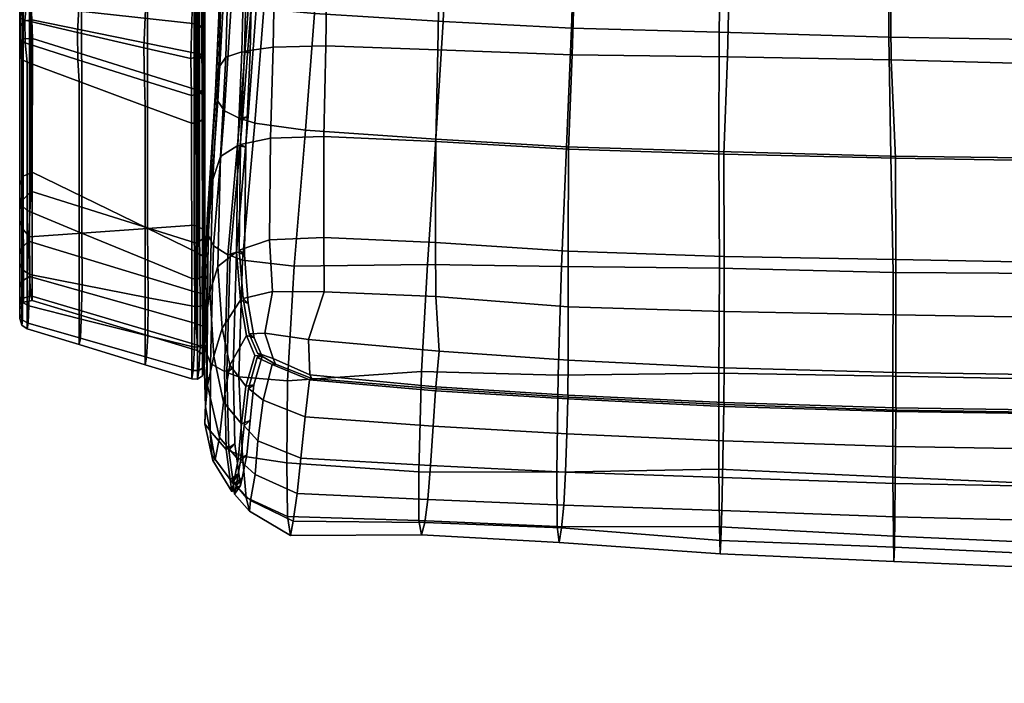
# Model space of a CAD drawing. Units: inches. Extents: x -13.7 to 13.7, y -14.1 to 12.6.
# Drawn here: x -12.1 to -2.1, y -13.7 to -7 of the extents above; entities that cross this region are included whole.
import ezdxf

# ---------------------------------------------------------------- set-up
doc = ezdxf.new("R2010")
doc.units = ezdxf.units.IN
doc.header["$MEASUREMENT"] = 0
for name, color, linetype, true_color in [('AFUCH-3-ARPT', 4, 'Continuous', 0x00ffff), ('AFUCH-3-CTPL', 252, 'Continuous', 0x696969), ('AFUCH-3-CTPL-1', 252, 'Continuous', 0x696969), ('AFUCH-3-STFB', 5, 'Continuous', 0x0000ff)]:
    doc.layers.add(name, color=color, linetype=linetype, true_color=true_color)

msp = doc.modelspace()

# ---------------------------------------------------------------- meshes
at = {"layer": 'AFUCH-3-ARPT'}
mesh = msp.add_polyface(dxfattribs=at)
corners = [(-10.8018, -7.2931, 15.9085), (-11.4749, -7.1374, 16.113), (-11.4616, -6.8928, 16.0231), (-10.7876, -6.9064, 15.7717), (-10.7895, -7.8835, 16.6775), (-11.4565, -7.6355, 16.6939), (-11.4718, -7.414, 16.2993), (-10.796, -7.6275, 16.1544), (-10.796, -7.6275, 16.1544), (-11.4718, -7.414, 16.2993), (-11.4633, -6.5712, 16.0095), (-10.7874, -6.5837, 15.758), (-12.0459, -6.8492, 16.2619), (-12.0602, -6.8077, 16.3271), (-12.0602, -6.4959, 16.315), (-12.0462, -6.5325, 16.2501), (-12.0596, -5.5594, 25.3482), (-12.0596, -9.0424, 25.3481), (-12.0261, -9.1324, 25.4178), (-12.0266, -5.6225, 25.4178), (-12.0602, -7.3517, 16.9712), (-12.0387, -7.4114, 16.8291), (-12.0385, -8.8906, 21.0199), (-12.0602, -8.8035, 21.0199), (-12.0602, -7.1594, 16.6086), (-12.0549, -7.2136, 16.5017), (-12.0602, -6.9581, 16.423), (-12.0549, -6.9928, 16.3375), (-12.0602, -6.7543, 16.4122), (-12.059, -6.4488, 16.3995), (-12.0602, -6.9106, 16.5305), (-12.0602, -7.0856, 16.7413), (-12.0602, -7.2676, 17.1495), (-12.0595, -8.6851, 21.0199), (-12.0602, -5.4804, 25.2502), (-12.0602, -8.9298, 25.2493), (-12.0596, -9.0424, 25.3481), (-12.0596, -5.5594, 25.3482), (-12.038, -6.711, 16.4797), (-12.0277, -6.4111, 16.4571), (-12.0338, -6.8697, 16.6145), (-12.0271, -7.0248, 16.8429), (-12.0241, -7.2042, 17.2888), (-12.0236, -8.5942, 21.0199), (-12.0366, -8.8423, 25.1709), (-12.0344, -5.419, 25.1754), (-12.0266, -5.6225, 25.4178), (-12.0261, -9.1324, 25.4178), (-11.96, -9.208, 25.4427), (-11.9616, -5.6758, 25.4436), (-12.0387, -7.4114, 16.8291), (-11.9842, -7.4399, 16.7068), (-11.9853, -8.9418, 21.0199), (-12.0385, -8.8906, 21.0199), (-12.0549, -7.2136, 16.5017), (-12.0057, -7.2436, 16.4147), (-12.0549, -6.9928, 16.3375), (-12.0068, -7.0138, 16.2755), (-12.0459, -6.8492, 16.2619), (-11.9941, -6.8819, 16.2232), (-12.0462, -6.5325, 16.2501), (-11.9976, -6.5614, 16.2087), (-11.9537, -6.6787, 16.5068), (-11.9542, -6.3827, 16.4826), (-12.0277, -6.4111, 16.4571), (-12.038, -6.711, 16.4797), (-11.9434, -6.8703, 16.6817), (-11.9537, -6.6787, 16.5068), (-12.038, -6.711, 16.4797), (-12.0338, -6.8697, 16.6145), (-11.9374, -7.0123, 16.9477), (-12.0271, -7.0248, 16.8429), (-11.9315, -7.1993, 17.4437), (-12.0241, -7.2042, 17.2888), (-12.0236, -8.5942, 21.0199), (-11.9335, -8.554, 21.0199), (-11.9507, -5.3496, 25.1419), (-11.9477, -8.7433, 25.1368), (-12.0366, -8.8423, 25.1709), (-12.0344, -5.419, 25.1754), (-12.0068, -7.0138, 16.2755), (-12.0057, -7.2436, 16.4147), (-11.9842, -7.4399, 16.7068), (-12.0057, -7.2436, 16.4147), (-11.4331, -5.6413, 25.4488), (-11.432, -9.1702, 25.4483)]
mesh.append_faces([[corners[k] for k in face] for face in [(0, 1, 2, 3), (4, 5, 6, 7), (8, 9, 1, 0), (3, 2, 10, 11), (12, 13, 14, 15), (16, 17, 18, 19), (20, 21, 22, 23), (21, 20, 24, 25), (25, 24, 26, 27), (27, 26, 13, 12), (28, 29, 14, 13), (30, 28, 13, 26), (31, 30, 26, 24), (32, 31, 24, 20), (32, 20, 23, 33), (34, 35, 36, 37), (29, 28, 38, 39), (38, 28, 30, 40), (40, 30, 31, 41), (41, 31, 32, 42), (42, 32, 33, 43), (44, 35, 34, 45), (46, 47, 48, 49), (50, 51, 52, 53), (51, 50, 54, 55), (55, 54, 56, 57), (57, 56, 58, 59), (59, 58, 60, 61), (62, 63, 64, 65), (66, 67, 68, 69), (70, 66, 69, 71), (72, 70, 71, 73), (72, 73, 74, 75), (76, 77, 78, 79), (2, 59, 61, 10), (1, 80, 59, 2), (9, 81, 80, 1), (5, 82, 83, 6), (84, 49, 48, 85)]])
mesh = msp.add_polyface(dxfattribs=at)
corners = [(-11.432, -9.1702, 25.4483), (-10.7645, -9.1224, 25.4551), (-10.7648, -5.5978, 25.4555), (-11.4331, -5.6413, 25.4488), (-10.2789, -5.6933, 25.1592), (-10.2728, -9.271, 25.1371), (-11.9477, -8.7433, 25.1368), (-11.9507, -5.3496, 25.1419), (-10.2457, -7.7252, 16.418), (-11.9315, -7.1993, 17.4437), (-11.9335, -8.554, 21.0199), (-10.2565, -9.3688, 21.0199), (-11.9374, -7.0123, 16.9477), (-10.2497, -7.354, 16.0341), (-11.9434, -6.8703, 16.6817), (-10.2457, -7.0536, 15.9176), (-11.9537, -6.6787, 16.5068), (-10.2405, -6.8315, 15.8712), (-11.9542, -6.3827, 16.4826), (-11.9537, -6.6787, 16.5068), (-10.2405, -6.8315, 15.8712), (-10.2431, -6.5306, 15.8546), (-10.1953, -6.542, 15.8097), (-10.2431, -6.5306, 15.8546), (-10.2405, -6.8315, 15.8712), (-10.1948, -6.8471, 15.825), (-10.1968, -7.1185, 15.8939), (-10.1995, -7.4307, 16.0419), (-10.2002, -7.7817, 16.4673), (-10.21, -9.2321, 25.1744), (-10.2728, -9.271, 25.1371), (-10.2789, -5.6933, 25.1592), (-10.2177, -5.6667, 25.185), (-10.3093, -6.2399, 15.5684), (-10.2558, -6.2369, 15.5696), (-10.2578, -6.5868, 15.5825), (-10.3111, -6.5924, 15.5824), (-10.2592, -6.9126, 15.5949), (-10.3127, -6.9157, 15.5956), (-10.2647, -7.3858, 15.7449), (-10.3285, -7.4034, 15.7634), (-10.2584, -7.7639, 16.0278), (-10.3203, -7.778, 16.0523), (-10.3203, -7.778, 16.0523), (-10.2584, -7.7639, 16.0278), (-10.2592, -8.0572, 16.6328), (-10.3197, -8.0576, 16.666), (-10.2946, -9.0887, 25.4599), (-10.2395, -9.1123, 25.4469), (-10.2393, -5.5831, 25.4485), (-10.2943, -5.5671, 25.4602), (-10.1849, -6.8677, 15.7525), (-10.2117, -6.9039, 15.6242), (-10.2115, -6.5798, 15.6117), (-10.1849, -6.5559, 15.7378), (-10.1849, -7.2006, 15.8468), (-10.2083, -7.3471, 15.7598), (-10.1849, -7.5327, 16.0355), (-10.2051, -7.7165, 16.0228), (-10.1849, -7.8655, 16.5178), (-10.2073, -8.0206, 16.6034), (-10.1975, -5.5972, 25.4073), (-10.198, -9.1326, 25.4053), (-10.1849, -9.195, 25.2548), (-10.1849, -5.6409, 25.2584), (-10.2395, -9.1123, 25.4469), (-10.198, -9.1326, 25.4053), (-10.1975, -5.5972, 25.4073), (-10.2393, -5.5831, 25.4485), (-10.2584, -7.7639, 16.0278), (-10.2051, -7.7165, 16.0228), (-10.2073, -8.0206, 16.6034), (-10.2592, -8.0572, 16.6328), (-10.2647, -7.3858, 15.7449), (-10.2083, -7.3471, 15.7598), (-10.2051, -7.7165, 16.0228), (-10.2584, -7.7639, 16.0278), (-10.2592, -6.9126, 15.5949), (-10.2117, -6.9039, 15.6242), (-10.2578, -6.5868, 15.5825), (-10.2115, -6.5798, 15.6117), (-10.1953, -6.542, 15.8097), (-10.1948, -6.8471, 15.825), (-10.1968, -7.1185, 15.8939), (-10.1995, -7.4307, 16.0419), (-10.2002, -7.7817, 16.4673), (-10.1849, -7.8655, 16.5178), (-10.1849, -9.195, 25.2548), (-10.21, -9.2321, 25.1744), (-10.2177, -5.6667, 25.185), (-10.1849, -5.6409, 25.2584), (-10.7895, -7.8835, 16.6775), (-10.796, -7.6275, 16.1544), (-10.796, -7.6275, 16.1544), (-10.8018, -7.2931, 15.9085), (-10.7876, -6.9064, 15.7717), (-10.7874, -6.5837, 15.758), (-10.7868, -6.232, 15.744)]
mesh.append_faces([[corners[k] for k in face] for face in [(0, 1, 2, 3), (4, 5, 6, 7), (8, 9, 10, 11), (12, 9, 8, 13), (14, 12, 13, 15), (16, 14, 15, 17), (18, 19, 20, 21), (22, 23, 24, 25), (25, 24, 15, 26), (26, 15, 13, 27), (27, 13, 8, 28), (29, 30, 31, 32), (33, 34, 35, 36), (36, 35, 37, 38), (38, 37, 39, 40), (40, 39, 41, 42), (43, 44, 45, 46), (47, 48, 49, 50), (51, 52, 53, 54), (55, 56, 52, 51), (57, 58, 56, 55), (59, 60, 58, 57), (61, 62, 63, 64), (65, 66, 67, 68), (69, 70, 71, 72), (73, 74, 75, 76), (77, 78, 74, 73), (79, 80, 78, 77), (54, 81, 82, 51), (51, 82, 83, 55), (55, 83, 84, 57), (57, 84, 85, 86), (87, 88, 89, 90), (1, 47, 50, 2), (43, 46, 91, 92), (40, 42, 93, 94), (38, 40, 94, 95), (38, 95, 96, 36), (97, 33, 36, 96)]])
mesh = msp.add_polyface(dxfattribs=at)
corners = [(-11.4565, -7.6355, 16.6939), (-10.7895, -7.8835, 16.6775), (-10.7888, -9.4342, 21.0199), (-11.4569, -9.1585, 21.0199), (-11.4283, -9.692, 25.3191), (-10.7577, -9.8229, 25.2653), (-10.7645, -9.1224, 25.4551), (-11.432, -9.1702, 25.4483), (-10.2728, -9.271, 25.1371), (-10.2755, -9.7655, 24.9468), (-11.9706, -9.2511, 25.1215), (-11.9477, -8.7433, 25.1368), (-11.9623, -9.6088, 24.9852), (-10.2769, -10.0856, 24.6528), (-12.0261, -9.1324, 25.4178), (-12.0596, -9.0424, 25.3481), (-12.0602, -9.472, 25.2902), (-12.0304, -9.5418, 25.348), (-12.0602, -9.8071, 25.0824), (-12.0304, -9.8715, 25.1166), (-12.0602, -9.3844, 25.2116), (-12.0602, -9.7215, 25.033), (-12.0602, -8.9298, 25.2493), (-12.0596, -9.0424, 25.3481), (-12.0316, -9.8304, 24.7362), (-12.0602, -9.8974, 24.7625), (-12.0389, -9.656, 24.9948), (-12.0394, -9.3183, 25.1529), (-12.0366, -8.8423, 25.1709), (-11.96, -9.208, 25.4427), (-12.0261, -9.1324, 25.4178), (-12.0304, -9.5418, 25.348), (-11.9585, -9.5873, 25.3594), (-11.9585, -9.5873, 25.3594), (-12.0304, -9.5418, 25.348), (-12.0304, -9.8715, 25.1166), (-11.9678, -9.9051, 25.1239), (-11.9484, -9.8024, 24.726), (-11.9355, -9.8512, 24.4444), (-12.0233, -9.8697, 24.4438), (-12.0316, -9.8304, 24.7362), (-11.9623, -9.6088, 24.9852), (-11.9484, -9.8024, 24.726), (-12.0316, -9.8304, 24.7362), (-12.0389, -9.656, 24.9948), (-11.9706, -9.2511, 25.1215), (-11.9623, -9.6088, 24.9852), (-12.0389, -9.656, 24.9948), (-12.0394, -9.3183, 25.1529), (-12.0366, -8.8423, 25.1709), (-10.2002, -7.7817, 16.4673), (-10.2457, -7.7252, 16.418), (-10.2565, -9.3688, 21.0199), (-10.2023, -9.4065, 21.0199), (-10.2106, -9.7805, 24.9774), (-10.2755, -9.7655, 24.9468), (-10.2728, -9.271, 25.1371), (-10.21, -9.2321, 25.1744), (-10.3197, -8.0576, 16.666), (-10.2592, -8.0572, 16.6328), (-10.2592, -9.635, 21.0199), (-10.3183, -9.629, 21.0199), (-10.2856, -9.9132, 25.2238), (-10.233, -9.9079, 25.2133), (-10.2395, -9.1123, 25.4469), (-10.2946, -9.0887, 25.4599), (-10.2073, -8.0206, 16.6034), (-10.1849, -7.8655, 16.5178), (-10.1849, -9.4767, 21.0199), (-10.2087, -9.6061, 21.0199), (-10.1849, -9.195, 25.2548), (-10.198, -9.1326, 25.4053), (-10.1957, -9.8875, 25.1754), (-10.1849, -9.818, 25.0467), (-10.233, -9.9079, 25.2133), (-10.1957, -9.8875, 25.1754), (-10.198, -9.1326, 25.4053), (-10.2395, -9.1123, 25.4469), (-10.2592, -8.0572, 16.6328), (-10.2073, -8.0206, 16.6034), (-10.2087, -9.6061, 21.0199), (-10.2592, -9.635, 21.0199), (-10.1849, -7.8655, 16.5178), (-10.2002, -7.7817, 16.4673), (-10.2023, -9.4065, 21.0199), (-10.1849, -9.4767, 21.0199), (-10.2106, -9.7805, 24.9774), (-10.21, -9.2321, 25.1744), (-10.1849, -9.195, 25.2548), (-11.9861, -10.1365, 24.4509), (-11.9853, -8.9418, 21.0199), (-11.4572, -10.2978, 24.2558), (-11.4283, -9.692, 25.3191), (-11.4359, -10.0407, 25.0411), (-11.9585, -9.5873, 25.3594), (-11.9335, -8.554, 21.0199), (-11.9355, -9.8512, 24.4444), (-10.263, -10.3584, 23.7909), (-12.0602, -8.8035, 21.0199), (-12.0385, -8.8906, 21.0199), (-12.0384, -10.1016, 24.4506), (-12.0602, -10.0331, 24.4488), (-12.0595, -8.6851, 21.0199), (-12.0588, -9.9398, 24.4459), (-12.0236, -8.5942, 21.0199), (-12.0588, -9.9398, 24.4459), (-12.0233, -9.8697, 24.4438), (-12.0385, -8.8906, 21.0199), (-12.0384, -10.1016, 24.4506), (-11.9335, -8.554, 21.0199), (-12.0236, -8.5942, 21.0199), (-12.0233, -9.8697, 24.4438), (-11.9355, -9.8512, 24.4444), (-11.9842, -7.4399, 16.7068)]
mesh.append_faces([[corners[k] for k in face] for face in [(0, 1, 2, 3), (4, 5, 6, 7), (8, 9, 10, 11), (12, 10, 9, 13), (14, 15, 16, 17), (17, 16, 18, 19), (20, 21, 18, 16), (22, 20, 16, 23), (24, 25, 21, 26), (26, 21, 20, 27), (27, 20, 22, 28), (29, 30, 31, 32), (33, 34, 35, 36), (37, 38, 39, 40), (41, 42, 43, 44), (45, 46, 47, 48), (11, 45, 48, 49), (50, 51, 52, 53), (54, 55, 56, 57), (58, 59, 60, 61), (62, 63, 64, 65), (66, 67, 68, 69), (70, 71, 72, 73), (74, 75, 76, 77), (78, 79, 80, 81), (82, 83, 84, 85), (73, 86, 87, 88), (89, 90, 3, 91), (92, 33, 36, 93), (7, 29, 94, 4), (5, 62, 65, 6), (58, 61, 2, 1), (52, 95, 96, 97), (98, 99, 100, 101), (102, 98, 101, 103), (104, 102, 105, 106), (107, 90, 89, 108), (109, 110, 111, 112), (3, 90, 113, 0)]])
mesh = msp.add_polyface(dxfattribs=at)
corners = [(-11.4359, -10.0407, 25.0411), (-10.7627, -10.2077, 24.9324), (-10.7577, -9.8229, 25.2653), (-11.4283, -9.692, 25.3191), (-11.4441, -10.2335, 24.7043), (-10.7752, -10.4252, 24.5402), (-11.4572, -10.2978, 24.2558), (-10.7883, -10.5017, 24.0091), (-10.263, -10.3584, 23.7909), (-11.9355, -9.8512, 24.4444), (-11.9484, -9.8024, 24.726), (-10.2594, -10.303, 24.2448), (-11.9484, -9.8024, 24.726), (-11.9623, -9.6088, 24.9852), (-10.2769, -10.0856, 24.6528), (-10.2594, -10.303, 24.2448), (-12.0304, -9.8715, 25.1166), (-12.0602, -9.8071, 25.0824), (-12.0602, -9.9864, 24.7973), (-12.0308, -10.0502, 24.8218), (-12.0602, -10.0331, 24.4488), (-12.0384, -10.1016, 24.4506), (-12.0602, -9.8974, 24.7625), (-12.0588, -9.9398, 24.4459), (-12.0602, -9.7215, 25.033), (-12.0233, -9.8697, 24.4438), (-12.0588, -9.9398, 24.4459), (-12.0316, -9.8304, 24.7362), (-11.9678, -9.9051, 25.1239), (-12.0304, -9.8715, 25.1166), (-12.0308, -10.0502, 24.8218), (-11.973, -10.0814, 24.8339), (-12.0384, -10.1016, 24.4506), (-11.9861, -10.1365, 24.4509), (-10.2036, -10.3981, 23.7984), (-10.2032, -10.3366, 24.2735), (-10.2769, -10.0856, 24.6528), (-10.2082, -10.1111, 24.6755), (-10.2755, -9.7655, 24.9468), (-10.2106, -9.7805, 24.9774), (-10.3174, -10.6452, 23.8355), (-10.2592, -10.6462, 23.8315), (-10.2466, -10.5612, 24.4135), (-10.3045, -10.5608, 24.4249), (-10.233, -10.3179, 24.8479), (-10.2884, -10.3222, 24.8534), (-10.233, -9.9079, 25.2133), (-10.2856, -9.9132, 25.2238), (-10.1849, -10.404, 24.3153), (-10.2018, -10.5277, 24.3907), (-10.2096, -10.6134, 23.8259), (-10.1849, -10.4746, 23.8081), (-10.1849, -10.1723, 24.7263), (-10.1955, -10.2845, 24.8195), (-10.1849, -9.818, 25.0467), (-10.1957, -9.8875, 25.1754), (-10.233, -10.3179, 24.8479), (-10.1955, -10.2845, 24.8195), (-10.1957, -9.8875, 25.1754), (-10.233, -9.9079, 25.2133), (-10.2466, -10.5612, 24.4135), (-10.2018, -10.5277, 24.3907), (-10.2592, -10.6462, 23.8315), (-10.2096, -10.6134, 23.8259), (-10.1849, -10.4746, 23.8081), (-10.2036, -10.3981, 23.7984), (-10.2032, -10.3366, 24.2735), (-10.2082, -10.1111, 24.6755), (-10.2106, -9.7805, 24.9774), (-11.4569, -9.1585, 21.0199), (-10.7888, -9.4342, 21.0199), (-10.7883, -10.5017, 24.0091), (-11.4572, -10.2978, 24.2558), (-10.2023, -9.4065, 21.0199), (-10.2565, -9.3688, 21.0199), (-10.263, -10.3584, 23.7909), (-10.2036, -10.3981, 23.7984), (-10.3183, -9.629, 21.0199), (-10.2592, -9.635, 21.0199), (-10.2592, -10.6462, 23.8315), (-10.3174, -10.6452, 23.8355), (-10.2087, -9.6061, 21.0199), (-10.1849, -9.4767, 21.0199), (-10.2592, -9.635, 21.0199), (-10.2087, -9.6061, 21.0199), (-10.2096, -10.6134, 23.8259), (-10.2592, -10.6462, 23.8315), (-10.1849, -9.4767, 21.0199), (-10.2023, -9.4065, 21.0199)]
mesh.append_faces([[corners[k] for k in face] for face in [(0, 1, 2, 3), (4, 5, 1, 0), (5, 4, 6, 7), (8, 9, 10, 11), (12, 13, 14, 15), (16, 17, 18, 19), (19, 18, 20, 21), (22, 23, 20, 18), (24, 22, 18, 17), (25, 26, 22, 27), (28, 29, 30, 31), (31, 30, 32, 33), (34, 8, 11, 35), (35, 11, 36, 37), (37, 36, 38, 39), (40, 41, 42, 43), (43, 42, 44, 45), (45, 44, 46, 47), (48, 49, 50, 51), (52, 53, 49, 48), (54, 55, 53, 52), (56, 57, 58, 59), (60, 61, 57, 56), (62, 63, 61, 60), (64, 65, 66, 48), (48, 66, 67, 52), (52, 67, 68, 54), (4, 31, 33, 6), (0, 28, 31, 4), (1, 45, 47, 2), (5, 43, 45, 1), (40, 43, 5, 7), (69, 70, 71, 72), (73, 74, 75, 76), (77, 78, 79, 80), (81, 82, 51, 50), (83, 84, 85, 86), (87, 88, 65, 64), (70, 77, 80, 71)]])
at = {"layer": 'AFUCH-3-CTPL'}
mesh = msp.add_polyface(dxfattribs=at)
corners = [(-0.9397, -13.109, 0.4308), (-0.9373, -13.554, 0.7534), (-0.9417, -12.8342, 0.3876), (-0.9382, -13.3571, 0.5568), (-0.9384, -13.7244, 1.2758), (-0.9375, -13.6806, 1.0011), (-0.9398, -13.6812, 1.5507), (-0.9447, -13.3586, 1.9956), (-0.9519, -12.5613, 2.1228), (-0.9422, -13.5551, 1.7987), (-0.9474, -13.1109, 2.1222), (-0.95, -12.8362, 2.166), (-0.9544, -12.1164, 1.8002), (-0.9533, -11.946, 1.2777), (-0.9536, -12.3133, 1.9967), (-0.9543, -11.9898, 1.5525), (-0.9518, -11.9892, 1.0029), (-0.9469, -12.3118, 0.5579), (-0.9496, -12.1152, 0.7549), (-0.9444, -12.5595, 0.4314), (-0.9518, -11.9892, 1.0029), (-0.7552, -11.9851, 1.003), (-0.753, -12.1115, 0.7543), (-0.9496, -12.1152, 0.7549), (-0.7504, -12.3085, 0.5568), (-0.9469, -12.3118, 0.5579), (-0.7478, -12.557, 0.4298), (-0.9444, -12.5595, 0.4314), (-0.7452, -12.8325, 0.3859), (-0.9417, -12.8342, 0.3876), (-0.7431, -13.1081, 0.4292), (-0.9397, -13.109, 0.4308), (-0.9384, -13.7244, 1.2758), (-0.7417, -13.7253, 1.2767), (-0.7433, -13.6819, 1.5523), (-0.9398, -13.6812, 1.5507), (-0.7456, -13.5556, 1.8011), (-0.9422, -13.5551, 1.7987), (-0.7481, -13.3585, 1.9986), (-0.9447, -13.3586, 1.9956), (-0.7508, -13.1101, 2.1255), (-0.9474, -13.1109, 2.1222), (-0.7533, -12.8345, 2.1694), (-0.95, -12.8362, 2.166), (-0.7555, -12.5589, 2.1261), (-0.9519, -12.5613, 2.1228), (-0.757, -12.3102, 1.9997), (-0.9536, -12.3133, 1.9967), (-0.7578, -12.1127, 1.8026), (-0.9544, -12.1164, 1.8002), (-0.7577, -11.9857, 1.5542), (-0.9543, -11.9898, 1.5525), (-0.7568, -11.9418, 1.2786), (-0.9533, -11.946, 1.2777), (-11.7089, -3.3436, 0.4337), (-11.7097, -3.0957, 0.5601), (-11.709, -4.1411, 0.56), (-11.7086, -3.6184, 0.3902), (-11.7101, -4.4641, 1.0046), (-11.713, -4.3378, 1.8021), (-11.711, -4.5077, 1.2794), (-11.7094, -4.3378, 0.7568), (-11.7086, -3.8932, 0.4337)]
mesh.append_faces([[corners[k] for k in face] for face in [(0, 1, 2, 2), (3, 1, 0, 0), (4, 1, 5, 5), (6, 1, 4, 4), (7, 8, 6, 6), (7, 6, 9, 9), (10, 8, 7, 7), (11, 8, 10, 10), (12, 13, 8, 8), (12, 8, 14, 14), (15, 13, 12, 12), (16, 17, 13, 13), (18, 17, 16, 16), (2, 17, 19, 19), (6, 2, 1, 1), (6, 17, 2, 2), (6, 8, 13, 17), (20, 21, 22, 23), (23, 22, 24, 25), (25, 24, 26, 27), (27, 26, 28, 29), (29, 28, 30, 31), (32, 33, 34, 35), (35, 34, 36, 37), (37, 36, 38, 39), (39, 38, 40, 41), (41, 40, 42, 43), (43, 42, 44, 45), (45, 44, 46, 47), (47, 46, 48, 49), (49, 48, 50, 51), (51, 50, 52, 53), (53, 52, 21, 20), (54, 55, 56, 56), (54, 56, 57, 57), (58, 59, 60, 60), (61, 56, 58, 58), (57, 56, 62, 62)]])
at = {"layer": 'AFUCH-3-CTPL-1'}
mesh = msp.add_polyface(dxfattribs=at)
corners = [(-0.9824, -11.8322, 1.6039), (-0.9606, -11.9154, 1.9467), (-0.9605, -11.7534, 1.6296), (-0.9813, -11.7802, 1.2778), (-0.9773, -11.8341, 1.2778), (-0.9783, -11.8835, 1.5872), (-0.9594, -11.6973, 1.278), (-0.9794, -11.8314, 0.9517), (-0.9755, -11.8827, 0.9683), (-0.9573, -11.7526, 0.9263), (-0.9768, -11.981, 0.6573), (-0.9545, -11.9138, 0.6089), (-0.9599, -11.9437, 1.5675), (-0.959, -11.8975, 1.2778), (-11.6812, -3.2923, 0.2756), (-11.6819, -2.998, 0.4255), (-11.6857, -3.0298, 0.4693), (-11.685, -3.309, 0.3271), (-11.6879, -3.2922, 2.2833), (-11.6911, -3.0298, 2.0896), (-11.6876, -2.9979, 2.1334), (-11.6868, -4.2387, 2.1333), (-11.691, -3.9278, 2.2318), (-11.6875, -3.9445, 2.2833), (-11.6858, -4.4722, 1.8999), (-11.6903, -4.2069, 2.0896), (-11.6848, -4.6221, 1.6057), (-11.6884, -4.5707, 1.589), (-11.6894, -4.4285, 1.8681), (-11.6836, -4.6737, 1.2796), (-11.6873, -4.6197, 1.2795), (-11.6826, -4.6221, 0.9534), (-11.6863, -4.5707, 0.9701), (-11.6817, -4.4722, 0.6592), (-11.6855, -4.4285, 0.691), (-11.6811, -4.2388, 0.4257), (-11.6849, -4.207, 0.4694), (-11.6808, -3.9446, 0.2758), (-11.6846, -3.9279, 0.3272), (-11.6808, -3.6184, 0.224), (-11.6846, -3.6185, 0.2781), (-11.7042, -3.2668, 0.197)]
mesh.append_faces([[corners[k] for k in face] for face in [(0, 1, 2, 2), (3, 4, 5, 5), (3, 5, 0, 0), (3, 0, 2, 2), (3, 2, 6, 6), (7, 8, 4, 4), (7, 4, 3, 3), (7, 3, 6, 6), (7, 6, 9, 9), (10, 8, 7, 7), (10, 7, 9, 9), (10, 9, 11, 11), (4, 12, 5, 5), (8, 13, 4, 4), (14, 15, 16, 16), (14, 16, 17, 17), (18, 19, 20, 20), (21, 22, 23, 23), (24, 25, 21, 21), (26, 27, 28, 28), (26, 28, 24, 24), (29, 30, 27, 27), (29, 27, 26, 26), (31, 32, 30, 30), (31, 30, 29, 29), (33, 34, 32, 32), (33, 32, 31, 31), (35, 36, 34, 34), (35, 34, 33, 33), (37, 38, 36, 36), (37, 36, 35, 35), (39, 40, 38, 38), (39, 38, 37, 37), (41, 14, 39, 39), (40, 39, 14, 14), (40, 14, 17, 17)]])
at = {"layer": 'AFUCH-3-STFB'}
mesh = msp.add_polyface(dxfattribs=at)
corners = [(-7.559, -1.5494, 18.7914), (-8.8256, -1.4984, 18.6365), (-8.8749, -2.9477, 18.7113), (-7.6095, -3.0033, 18.8569), (-8.8592, -4.0227, 15.1999), (-7.7301, -4.0384, 15.1752), (-7.7745, -5.1992, 15.1612), (-8.9086, -5.179, 15.1773), (-8.9317, -4.3357, 18.7476), (-7.6669, -4.3975, 18.9209), (-7.7145, -5.7144, 18.9415), (-8.9954, -5.6428, 18.7548), (-9.0748, -6.9461, 18.6958), (-7.7719, -7.0264, 18.8734), (-7.8438, -8.2431, 14.6779), (-7.8489, -9.2635, 14.1762), (-8.9812, -9.212, 14.2624), (-8.9784, -8.1902, 14.7782), (-8.9592, -7.2744, 14.9478), (-7.8248, -7.3151, 14.8921), (-7.8468, -8.2191, 18.6961), (-9.1642, -8.1281, 18.5542), (-9.2807, -9.5051, 18.3082), (-7.9307, -9.4885, 18.3821), (-6.4652, -7.3635, 14.8482), (-6.5021, -8.3198, 14.6112), (-6.5054, -9.3518, 14.1179), (-4.9288, -8.3698, 14.6036), (-4.9264, -9.405, 14.0544), (-4.8925, -7.3852, 14.8789), (-6.3308, -2.8056, 15.1348), (-6.3904, -4.0546, 15.1496), (-7.6768, -2.788, 15.1479), (-6.4322, -5.2249, 15.1416), (-4.8238, -4.0364, 15.29), (-4.8605, -5.2233, 15.2457), (-6.2677, -1.6125, 18.7506), (-6.3283, -3.057, 18.8577), (-4.9541, -5.8126, 18.8794), (-6.4287, -5.7772, 18.975), (-6.4722, -7.0954, 18.8903), (-4.9754, -7.1363, 18.8209), (-6.3855, -4.4528, 18.9489), (-4.9777, -8.3421, 18.6234), (-6.5228, -8.2974, 18.6774), (-6.5717, -9.5062, 18.3543), (-4.974, -9.5253, 18.3185), (-6.4336, -6.3565, 15.0425), (-4.8675, -6.3386, 15.0892), (-7.8083, -6.354, 15.0661), (-8.9451, -6.3313, 15.0885), (-4.9161, -4.4842, 18.8317), (-8.8007, -2.7715, 15.1799), (-9.4345, -5.189, 15.284), (-9.3795, -4.0264, 15.2976), (-9.4927, -7.2881, 15.0403), (-9.4762, -6.3465, 15.1966), (-9.3163, -2.7694, 15.2755), (-9.3586, -2.9263, 18.5485), (-9.3119, -1.4846, 18.4829), (-9.4116, -4.3107, 18.5797), (-9.4909, -5.607, 18.5771)]
mesh.append_faces([[corners[k] for k in face] for face in [(0, 1, 2, 3), (4, 5, 6, 7), (3, 2, 8, 9), (10, 11, 12, 13), (14, 15, 16, 17), (17, 18, 19, 14), (20, 21, 22, 23), (19, 24, 25, 14), (25, 26, 15, 14), (27, 28, 26, 25), (24, 29, 27, 25), (30, 31, 5, 32), (5, 31, 33, 6), (31, 34, 35, 33), (36, 0, 3, 37), (38, 39, 40, 41), (39, 10, 13, 40), (37, 3, 9, 42), (43, 44, 45, 46), (44, 20, 23, 45), (47, 48, 29, 24), (49, 47, 24, 19), (18, 50, 49, 19), (13, 12, 21, 20), (40, 13, 20, 44), (41, 40, 44, 43), (9, 8, 11, 10), (42, 9, 10, 39), (51, 42, 39, 38), (52, 32, 5, 4), (50, 7, 6, 49), (33, 47, 49, 6), (35, 48, 47, 33), (7, 53, 54, 4), (18, 55, 56, 50), (4, 54, 57, 52), (50, 56, 53, 7), (58, 2, 1, 59), (60, 8, 2, 58), (11, 8, 60, 61)]])
mesh = msp.add_polyface(dxfattribs=at)
corners = [(0, -1.7022, 18.5989), (-1.5858, -1.6989, 18.5946), (-1.607, -3.1232, 18.6938), (0, -3.1257, 18.6982), (-3.1712, -1.6894, 18.5822), (-4.796, -1.6629, 18.6355), (-4.8635, -3.0934, 18.7378), (-3.2137, -3.1159, 18.6812), (-1.6198, -5.2517, 15.3779), (-1.613, -4.0857, 15.4472), (0, -4.0911, 15.4246), (0, -5.2513, 15.3596), (-3.2377, -4.0563, 15.4179), (-4.8238, -4.0364, 15.29), (-4.7747, -2.7921, 15.3005), (-3.2109, -2.815, 15.4116), (-4.8605, -5.2233, 15.2457), (-3.2464, -5.2358, 15.3477), (-1.6219, -4.5205, 18.7871), (0, -4.524, 18.7907), (0, -5.8755, 18.8478), (-1.6303, -5.869, 18.845), (-1.6295, -7.2136, 18.8046), (0, -7.2231, 18.8074), (-3.2603, -5.8504, 18.8371), (-4.9541, -5.8126, 18.8794), (-4.9754, -7.1363, 18.8209), (-3.2587, -7.1863, 18.7968), (-4.9161, -4.4842, 18.8317), (-3.2434, -4.5106, 18.7767), (0, -9.4761, 13.9853), (-1.5928, -9.4654, 13.9944), (-1.5947, -8.4392, 14.5661), (0, -8.449, 14.5608), (-1.6042, -7.4578, 14.9221), (0, -7.4734, 14.9235), (-3.1892, -8.4111, 14.581), (-4.9288, -8.3698, 14.6036), (-4.8925, -7.3852, 14.8789), (-3.2336, -7.4142, 14.9016), (-3.1855, -9.4348, 14.0204), (-4.9264, -9.405, 14.0544), (0, -8.4167, 18.6381), (-1.6182, -8.4102, 18.6329), (-1.6067, -9.5794, 18.3381), (0, -9.5838, 18.3412), (-3.2362, -8.3918, 18.6181), (-4.9777, -8.3421, 18.6234), (-4.974, -9.5253, 18.3185), (-3.2132, -9.5668, 18.3291), (-6.2677, -1.6125, 18.7506), (-6.3283, -3.057, 18.8577), (-6.3855, -4.4528, 18.9489), (-1.6165, -6.3788, 15.2018), (0, -6.3837, 15.1953), (-4.8675, -6.3386, 15.0892), (-3.245, -6.3516, 15.1608), (-1.6019, -2.8485, 15.381), (-1.5853, -1.5712, 15.3747), (0, -1.5786, 15.3348), (0, -2.8572, 15.3728), (-3.174, -1.5377, 15.4054), (-6.3308, -2.8056, 15.1348), (-6.3904, -4.0546, 15.1496)]
mesh.append_faces([[corners[k] for k in face] for face in [(0, 1, 2, 3), (4, 5, 6, 7), (8, 9, 10, 11), (12, 13, 14, 15), (16, 13, 12, 17), (3, 2, 18, 19), (20, 21, 22, 23), (24, 25, 26, 27), (7, 6, 28, 29), (30, 31, 32, 33), (33, 32, 34, 35), (36, 37, 38, 39), (36, 40, 41, 37), (42, 43, 44, 45), (46, 47, 48, 49), (5, 50, 51, 6), (6, 51, 52, 28), (35, 34, 53, 54), (38, 55, 56, 39), (27, 26, 47, 46), (23, 22, 43, 42), (29, 28, 25, 24), (19, 18, 21, 20), (2, 7, 29, 18), (1, 4, 7, 2), (17, 12, 9, 8), (34, 39, 56, 53), (32, 36, 39, 34), (32, 31, 40, 36), (43, 46, 49, 44), (22, 27, 46, 43), (21, 24, 27, 22), (18, 29, 24, 21), (57, 58, 59, 60), (15, 61, 58, 57), (9, 57, 60, 10), (12, 15, 57, 9), (62, 14, 13, 63), (56, 55, 16, 17), (53, 56, 17, 8), (54, 53, 8, 11)]])
mesh = msp.add_polyface(dxfattribs=at)
corners = [(-10.026, -8.3926, 15.4239), (-10.0541, -9.508, 14.9505), (-10.133, -9.7654, 15.398), (-10.1052, -8.625, 15.8454), (-10.0545, -7.833, 17.557), (-10.0784, -7.7274, 17.0964), (-10.1615, -9.0299, 16.8357), (-10.152, -9.1859, 17.3021), (-9.9933, -6.7393, 17.7479), (-10.0306, -6.6644, 17.2857), (-10.0662, -7.6121, 16.5932), (-10.1373, -8.83, 16.3366), (-10.0293, -6.5859, 16.7831), (-8.9784, -8.1902, 14.7782), (-8.9812, -9.212, 14.2624), (-9.5293, -9.2386, 14.3761), (-9.5208, -8.2091, 14.8772), (-9.4927, -7.2881, 15.0403), (-8.9592, -7.2744, 14.9478), (-10.0442, -7.4937, 16.0698), (-9.9715, -7.3876, 15.5723), (-10.0137, -6.5083, 16.2787), (-9.9441, -6.4236, 15.747), (-9.9875, -7.9318, 17.9), (-9.9146, -6.8122, 18.0683), (-10.0986, -9.2978, 17.6563), (-10.1712, -10.0179, 15.8761), (-9.7682, -8.2989, 15.1744), (-9.7848, -9.3876, 14.6849), (-9.8652, -9.3572, 14.629), (-9.8493, -8.2827, 15.119), (-9.8223, -8.2739, 15.0909), (-9.8369, -9.3416, 14.602), (-9.7848, -9.3876, 14.6849), (-9.7682, -8.2989, 15.1744), (-9.7426, -6.8657, 18.3486), (-9.8289, -8.0089, 18.1934), (-9.7456, -7.9899, 18.1465), (-9.6628, -6.8562, 18.3013), (-9.6628, -6.8562, 18.3013), (-9.7456, -7.9899, 18.1465), (-9.8046, -8.0166, 18.2207), (-9.7173, -6.871, 18.3748), (-9.4762, -6.3465, 15.1966), (-9.4927, -7.2881, 15.0403), (-9.7838, -7.3291, 15.2492), (-9.7609, -6.3825, 15.425), (-9.7862, -6.3858, 15.4525), (-9.8095, -7.3339, 15.2768), (-9.8493, -8.2827, 15.119), (-9.8652, -9.3572, 14.629), (-9.5208, -8.2091, 14.8772), (-9.5293, -9.2386, 14.3761), (-9.8369, -9.3416, 14.602), (-9.8223, -8.2739, 15.0909), (-9.8289, -8.0089, 18.1934), (-9.7426, -6.8657, 18.3486), (-9.9505, -9.3883, 17.9657), (-9.7609, -6.3825, 15.425), (-9.7838, -7.3291, 15.2492), (-9.7273, -7.3431, 15.3279), (-9.704, -6.3934, 15.5016), (-9.704, -6.3934, 15.5016), (-9.7273, -7.3431, 15.3279), (-9.8095, -7.3339, 15.2768), (-9.7862, -6.3858, 15.4525), (-9.6226, -5.5852, 18.4507), (-9.5702, -5.5765, 18.3776), (-9.5702, -5.5765, 18.3776), (-9.6484, -5.5811, 18.4254), (-9.9268, -9.3965, 17.9943), (-9.8638, -9.3609, 17.9208), (-9.8638, -9.3609, 17.9208), (-9.9505, -9.3883, 17.9657), (-9.7173, -6.871, 18.3748), (-9.8046, -8.0166, 18.2207), (-9.6787, -8.0571, 18.3542), (-9.588, -6.8986, 18.5056), (-9.4909, -5.607, 18.5771), (-9.6226, -5.5852, 18.4507), (-9.8032, -9.4423, 18.138), (-9.9268, -9.3965, 17.9943), (-9.1642, -8.1281, 18.5542), (-9.6787, -8.0571, 18.3542), (-9.8032, -9.4423, 18.138), (-9.2807, -9.5051, 18.3082), (-9.0748, -6.9461, 18.6958), (-9.588, -6.8986, 18.5056), (-8.9954, -5.6428, 18.7548), (-9.4909, -5.607, 18.5771)]
mesh.append_faces([[corners[k] for k in face] for face in [(0, 1, 2, 3), (4, 5, 6, 7), (8, 9, 5, 4), (5, 10, 11, 6), (9, 12, 10, 5), (13, 14, 15, 16), (13, 16, 17, 18), (3, 19, 20, 0), (19, 21, 22, 20), (23, 24, 8, 4), (25, 23, 4, 7), (10, 12, 21, 19), (11, 10, 19, 3), (3, 2, 26, 11), (27, 28, 29, 30), (31, 32, 33, 34), (35, 36, 37, 38), (39, 40, 41, 42), (43, 44, 45, 46), (47, 48, 20, 22), (49, 50, 1, 0), (51, 52, 53, 54), (44, 51, 54, 45), (48, 49, 0, 20), (24, 23, 55, 56), (57, 55, 23, 25), (58, 59, 60, 61), (62, 63, 64, 65), (59, 31, 34, 60), (63, 27, 30, 64), (42, 66, 67, 39), (38, 68, 69, 35), (70, 41, 40, 71), (72, 37, 36, 73), (74, 75, 76, 77), (77, 78, 79, 74), (80, 76, 75, 81), (82, 83, 84, 85), (86, 87, 83, 82), (88, 89, 87, 86)]])
mesh = msp.add_polyface(dxfattribs=at)
corners = [(-10.1615, -9.0299, 16.8357), (-10.2001, -10.2369, 16.367), (-10.1626, -10.3979, 16.8427), (-10.152, -9.1859, 17.3021), (-10.1844, -11.0979, 16.4251), (-10.1768, -10.9271, 15.9632), (-10.1712, -10.0179, 15.8761), (-10.1564, -10.7115, 15.5027), (-10.1373, -8.83, 16.3366), (-10.0949, -10.4149, 15.0089), (-10.133, -9.7654, 15.398), (-10.0541, -9.508, 14.9505), (-10.0091, -10.1325, 14.5913), (-10.1266, -10.4903, 17.1949), (-10.0986, -9.2978, 17.6563), (-10.1318, -11.1709, 16.7221), (-9.7646, -10.2055, 13.9957), (-9.8246, -9.8479, 14.2529), (-9.7452, -9.8805, 14.3072), (-9.6868, -10.228, 14.0559), (-9.6868, -10.228, 14.0559), (-9.7452, -9.8805, 14.3072), (-9.7964, -9.832, 14.2261), (-9.7344, -10.1883, 13.9714), (-9.9318, -10.5052, 14.2422), (-9.8246, -9.8479, 14.2529), (-9.7646, -10.2055, 13.9957), (-9.9955, -10.88, 14.6539), (-9.7689, -10.7193, 14.0651), (-9.8138, -11.1004, 14.4616), (-9.986, -10.5714, 17.544), (-9.9505, -9.3883, 17.9657), (-9.8652, -9.3572, 14.629), (-9.6792, -10.4069, 13.9044), (-9.6513, -10.3852, 13.8816), (-9.6057, -10.4168, 13.9681), (-9.6057, -10.4168, 13.9681), (-9.6792, -10.4069, 13.9044), (-9.7689, -10.7193, 14.0651), (-9.6792, -10.4069, 13.9044), (-9.605, -10.4152, 13.9686), (-9.6877, -10.7062, 14.1125), (-9.6877, -10.7062, 14.1125), (-9.605, -10.4152, 13.9686), (-9.6538, -10.4286, 13.8855), (-9.7427, -10.7414, 14.0481), (-9.8638, -9.3609, 17.9208), (-9.8972, -10.5338, 17.5016), (-9.9628, -10.5784, 17.5763), (-9.9268, -9.3965, 17.9943), (-9.9505, -9.3883, 17.9657), (-9.986, -10.5714, 17.544), (-9.8972, -10.5338, 17.5016), (-9.8638, -9.3609, 17.9208), (-9.6053, -10.4132, 13.9671), (-9.6057, -10.4168, 13.9681), (-9.6513, -10.3852, 13.8816), (-9.608, -10.4147, 13.9697), (-9.6057, -10.4168, 13.9681), (-9.6053, -10.4132, 13.9671), (-9.605, -10.4152, 13.9686), (-9.6792, -10.4069, 13.9044), (-9.605, -10.4152, 13.9686), (-9.6053, -10.4132, 13.9671), (-9.608, -10.4147, 13.9697), (-9.6538, -10.4286, 13.8855), (-9.4993, -9.7603, 14.0249), (-9.5293, -9.2386, 14.3761), (-8.9812, -9.212, 14.2624), (-8.9769, -9.7637, 13.9288), (-9.5293, -9.2386, 14.3761), (-9.4993, -9.7603, 14.0249), (-9.7964, -9.832, 14.2261), (-9.8369, -9.3416, 14.602), (-9.7848, -9.3876, 14.6849), (-9.8369, -9.3416, 14.602), (-9.8652, -9.3572, 14.629), (-9.7848, -9.3876, 14.6849), (-9.134, -10.2449, 13.7212), (-9.12, -10.6041, 13.7063), (-9.4926, -10.4398, 13.7815), (-9.5762, -10.1807, 13.8351), (-9.9268, -9.3965, 17.9943), (-9.9628, -10.5784, 17.5763), (-9.8414, -10.6243, 17.734), (-9.8032, -9.4423, 18.138), (-9.7427, -10.7414, 14.0481), (-9.6538, -10.4286, 13.8855), (-9.5015, -10.4993, 13.7873), (-9.5936, -10.8586, 13.9484), (-9.4926, -10.4398, 13.7815), (-9.6513, -10.3852, 13.8816), (-9.7344, -10.1883, 13.9714), (-9.5762, -10.1807, 13.8351), (-9.5015, -10.4993, 13.7873), (-9.6538, -10.4286, 13.8855), (-9.608, -10.4147, 13.9697), (-9.4684, -10.494, 13.936), (-9.4684, -10.494, 13.936), (-9.608, -10.4147, 13.9697), (-9.6513, -10.3852, 13.8816), (-9.4926, -10.4398, 13.7815), (-9.8032, -9.4423, 18.138), (-9.8414, -10.6243, 17.734), (-9.3473, -10.6631, 17.9485), (-9.2807, -9.5051, 18.3082), (-9.1244, -10.6528, 13.7125), (-9.1688, -11.029, 13.848), (-9.1011, -10.6403, 13.8283), (-9.1244, -10.6528, 13.7125), (-9.12, -10.6041, 13.7063), (-9.1011, -10.6403, 13.8283)]
mesh.append_faces([[corners[k] for k in face] for face in [(0, 1, 2, 3), (4, 2, 1, 5), (5, 1, 6, 7), (8, 6, 1, 0), (9, 10, 11, 12), (3, 2, 13, 14), (15, 13, 2, 4), (7, 6, 10, 9), (16, 17, 18, 19), (20, 21, 22, 23), (24, 12, 25, 26), (27, 24, 28, 29), (13, 30, 31, 14), (32, 25, 12, 11), (26, 33, 28, 24), (23, 34, 35, 20), (19, 36, 37, 16), (38, 39, 40, 41), (42, 43, 44, 45), (46, 47, 48, 49), (50, 51, 52, 53), (54, 55, 56, 57), (58, 59, 60, 61), (62, 63, 64, 65), (24, 27, 9, 12), (66, 67, 68, 69), (70, 71, 72, 73), (21, 74, 75, 22), (17, 76, 77, 18), (78, 79, 80, 81), (82, 83, 84, 85), (86, 87, 88, 89), (90, 91, 92, 93), (94, 95, 96, 97), (98, 99, 100, 101), (102, 103, 104, 105), (88, 106, 107, 89), (97, 108, 109, 94), (110, 111, 98, 101), (81, 66, 69, 78), (93, 92, 72, 71)]])
mesh = msp.add_polyface(dxfattribs=at)
corners = [(-9.2139, -11.4466, 14.1761), (-9.1688, -11.029, 13.848), (-7.8736, -11.1245, 13.7265), (-7.8992, -11.5196, 14.0297), (-9.2807, -9.5051, 18.3082), (-9.3473, -10.6631, 17.9485), (-7.9891, -10.5687, 17.9943), (-7.9307, -9.4885, 18.3821), (-4.9792, -10.5851, 17.9405), (-6.6063, -10.6068, 17.9706), (-6.6212, -11.589, 17.3346), (-4.9783, -11.558, 17.3098), (-6.615, -12.1397, 16.5962), (-4.972, -12.1406, 16.5459), (-8.0187, -11.5855, 17.3749), (-8.0163, -12.0777, 16.6448), (-6.5334, -11.587, 13.9408), (-6.5193, -11.1997, 13.6396), (-4.9356, -11.2722, 13.5444), (-4.9415, -11.6441, 13.839), (-6.5037, -10.4549, 13.5614), (-7.8111, -10.3628, 13.6222), (-7.8463, -9.8094, 13.8508), (-6.5037, -9.9145, 13.8109), (-6.5717, -9.5062, 18.3543), (-4.974, -9.5253, 18.3185), (-8.0163, -12.0777, 16.6448), (-9.3476, -12.0366, 16.6731), (-9.3188, -12.2297, 15.9839), (-7.9918, -12.2228, 15.8804), (-9.3188, -12.2297, 15.9839), (-9.2905, -12.0847, 15.2438), (-7.9577, -12.0996, 15.069), (-6.5953, -12.3004, 15.8167), (-4.9657, -12.4167, 15.7316), (-4.9657, -12.4167, 15.7316), (-6.571, -12.1512, 14.993), (-4.9577, -12.279, 14.8878), (-6.5496, -11.9239, 14.2958), (-4.9484, -11.9774, 14.1875), (-7.9263, -11.8641, 14.3876), (-9.2496, -11.8036, 14.5673), (-9.134, -10.2449, 13.7212), (-8.9769, -9.7637, 13.9288), (-4.9245, -9.9613, 13.7332), (-4.9252, -10.5327, 13.4936), (-9.2496, -11.8036, 14.5673), (-7.9263, -11.8641, 14.3876), (-6.5496, -11.9239, 14.2958), (-7.8478, -10.7654, 13.6193), (-9.1244, -10.6528, 13.7125), (-9.1011, -10.6403, 13.8283), (-7.8377, -10.7462, 13.719), (-7.8377, -10.7462, 13.719), (-9.1011, -10.6403, 13.8283), (-9.12, -10.6041, 13.7063), (-7.8446, -10.7257, 13.6143), (-9.1244, -10.6528, 13.7125), (-7.8478, -10.7654, 13.6193), (-7.8446, -10.7257, 13.6143), (-9.12, -10.6041, 13.7063), (-4.9356, -11.2722, 13.5444), (-6.5091, -10.8465, 13.5486), (-4.929, -10.923, 13.4693), (-4.9284, -10.8848, 13.4672), (-6.5083, -10.8079, 13.545), (-4.929, -10.923, 13.4693), (-6.5091, -10.8465, 13.5486), (-6.5027, -10.8281, 13.6522), (-4.9205, -10.9049, 13.5735), (-4.9205, -10.9049, 13.5735), (-6.5027, -10.8281, 13.6522), (-6.5083, -10.8079, 13.545), (-4.9284, -10.8848, 13.4672), (-6.5054, -9.3518, 14.1179), (-4.9264, -9.405, 14.0544), (-7.8489, -9.2635, 14.1762), (-8.9812, -9.212, 14.2624)]
mesh.append_faces([[corners[k] for k in face] for face in [(0, 1, 2, 3), (4, 5, 6, 7), (8, 9, 10, 11), (11, 10, 12, 13), (10, 14, 15, 12), (9, 6, 14, 10), (16, 17, 18, 19), (20, 21, 22, 23), (24, 9, 8, 25), (7, 6, 9, 24), (26, 27, 28, 29), (29, 30, 31, 32), (13, 12, 33, 34), (35, 33, 36, 37), (33, 29, 32, 36), (12, 26, 29, 33), (36, 38, 39, 37), (32, 40, 38, 36), (31, 41, 40, 32), (42, 43, 22, 21), (16, 3, 2, 17), (20, 23, 44, 45), (46, 0, 3, 47), (48, 47, 3, 16), (48, 16, 19, 39), (49, 50, 51, 52), (53, 54, 55, 56), (2, 1, 57, 58), (59, 60, 42, 21), (61, 17, 62, 63), (64, 65, 20, 45), (17, 2, 58, 62), (65, 59, 21, 20), (66, 67, 68, 69), (70, 71, 72, 73), (56, 72, 71, 53), (52, 68, 67, 49), (23, 74, 75, 44), (22, 76, 74, 23), (43, 77, 76, 22)]])
mesh = msp.add_polyface(dxfattribs=at)
corners = [(0, -10.6562, 17.9569), (-1.6082, -10.6462, 17.9556), (-1.6087, -11.7105, 17.3223), (0, -11.7349, 17.3225), (0, -11.7349, 17.3225), (-1.6058, -12.3087, 16.5067), (0, -12.3345, 16.5025), (-3.2168, -11.6408, 17.3216), (-4.9783, -11.558, 17.3098), (-4.972, -12.1406, 16.5459), (-3.2108, -12.2349, 16.5187), (-3.2162, -10.6178, 17.9521), (-4.9792, -10.5851, 17.9405), (-3.1857, -10.5802, 13.3833), (-4.9252, -10.5327, 13.4936), (-4.9245, -9.9613, 13.7332), (-3.1852, -9.9962, 13.6781), (-1.6067, -9.5794, 18.3381), (0, -9.5838, 18.3412), (-4.974, -9.5253, 18.3185), (-3.2132, -9.5668, 18.3291), (0, -12.4467, 14.7211), (0, -12.5817, 15.6287), (-1.6031, -12.559, 15.6401), (-1.6008, -12.4212, 14.7402), (-3.2006, -12.3481, 14.7948), (-3.2053, -12.4941, 15.6726), (-4.9657, -12.4167, 15.7316), (-4.9577, -12.279, 14.8878), (-3.2053, -12.4941, 15.6726), (-4.9657, -12.4167, 15.7316), (0, -12.5817, 15.6287), (-1.6031, -12.559, 15.6401), (0, -12.0975, 13.9967), (-1.5983, -12.0825, 14.019), (-3.1953, -12.0393, 14.0826), (-4.9484, -11.9774, 14.1875), (0, -11.7457, 13.6501), (-1.5969, -11.7349, 13.6724), (-1.5961, -11.3548, 13.3449), (0, -11.3639, 13.3136), (-3.1926, -11.7041, 13.7361), (-4.9415, -11.6441, 13.839), (-4.9356, -11.2722, 13.5444), (-3.1908, -11.3287, 13.4345), (-1.5934, -10.6023, 13.281), (-1.5928, -10.0228, 13.6344), (0, -10.0321, 13.6192), (0, -10.6101, 13.2452), (-4.9284, -10.8848, 13.4672), (-3.1873, -10.9358, 13.3456), (-3.1795, -10.9594, 13.4519), (-4.9205, -10.9049, 13.5735), (-4.9205, -10.9049, 13.5735), (-3.1795, -10.9594, 13.4519), (-3.1876, -10.9744, 13.3464), (-4.929, -10.923, 13.4693), (0, -11.0067, 13.2032), (-1.5945, -10.9983, 13.2403), (-1.5904, -10.9846, 13.3461), (0, -10.9934, 13.3091), (-3.1873, -10.9358, 13.3456), (-4.9284, -10.8848, 13.4672), (-4.929, -10.923, 13.4693), (-3.1876, -10.9744, 13.3464), (-3.1908, -11.3287, 13.4345), (-4.9356, -11.2722, 13.5444), (0, -11.3639, 13.3136), (-1.5961, -11.3548, 13.3449), (-1.5945, -10.9983, 13.2403), (0, -11.0067, 13.2032), (-1.5943, -10.9596, 13.2398), (-1.5934, -10.6023, 13.281), (0, -10.6101, 13.2452), (0, -10.9679, 13.2029), (-1.5943, -10.9596, 13.2398), (-1.5904, -10.9846, 13.3461), (-1.5928, -9.4654, 13.9944), (0, -9.4761, 13.9853), (-3.1855, -9.4348, 14.0204), (-4.9264, -9.405, 14.0544)]
mesh.append_faces([[corners[k] for k in face] for face in [(0, 1, 2, 3), (4, 2, 5, 6), (7, 8, 9, 10), (11, 12, 8, 7), (13, 14, 15, 16), (17, 1, 0, 18), (19, 12, 11, 20), (21, 22, 23, 24), (25, 26, 27, 28), (29, 10, 9, 30), (31, 6, 5, 32), (23, 26, 25, 24), (5, 10, 29, 32), (2, 7, 10, 5), (1, 11, 7, 2), (20, 11, 1, 17), (33, 21, 24, 34), (25, 35, 34, 24), (35, 25, 28, 36), (37, 38, 39, 40), (41, 42, 43, 44), (45, 46, 47, 48), (13, 16, 46, 45), (38, 41, 44, 39), (35, 36, 42, 41), (34, 35, 41, 38), (33, 34, 38, 37), (49, 50, 51, 52), (53, 54, 55, 56), (57, 58, 59, 60), (14, 13, 61, 62), (63, 64, 65, 66), (67, 68, 69, 70), (71, 72, 73, 74), (68, 65, 64, 69), (71, 61, 13, 72), (50, 75, 76, 51), (54, 59, 58, 55), (46, 77, 78, 47), (16, 79, 77, 46), (15, 80, 79, 16)]])
mesh = msp.add_polyface(dxfattribs=at)
corners = [(-7.9891, -10.5687, 17.9943), (-9.3473, -10.6631, 17.9485), (-9.3561, -11.4951, 17.3032), (-8.0187, -11.5855, 17.3749), (-9.3476, -12.0366, 16.6731), (-8.0163, -12.0777, 16.6448), (-10.1138, -11.4124, 16.5206), (-10.1318, -11.1709, 16.7221), (-10.1844, -11.0979, 16.4251), (-10.1042, -11.4719, 16.1963), (-10.1768, -10.9271, 15.9632), (-10.1564, -10.7115, 15.5027), (-10.0359, -11.2392, 15.1198), (-10.0818, -11.459, 15.7352), (-9.8989, -11.6874, 16.5815), (-9.9414, -11.368, 17.0444), (-9.8804, -11.3026, 16.9764), (-9.8416, -11.6024, 16.54), (-9.8416, -11.6024, 16.54), (-9.8804, -11.3026, 16.9764), (-9.9674, -11.36, 17.0129), (-9.928, -11.6634, 16.5736), (-9.8225, -11.4782, 14.8975), (-9.869, -11.7266, 15.5376), (-9.8084, -11.6479, 15.5447), (-9.7611, -11.4126, 14.9276), (-9.7611, -11.4126, 14.9276), (-9.8084, -11.6479, 15.5447), (-9.8958, -11.7051, 15.5558), (-9.8489, -11.4594, 14.918), (-9.9674, -11.36, 17.0129), (-9.928, -11.6634, 16.5736), (-9.9123, -11.7836, 16.1228), (-9.986, -10.5714, 17.544), (-10.1266, -10.4903, 17.1949), (-9.8489, -11.4594, 14.918), (-9.8958, -11.7051, 15.5558), (-10.0818, -11.459, 15.7352), (-9.9955, -10.88, 14.6539), (-9.8138, -11.1004, 14.4616), (-9.9628, -10.5784, 17.5763), (-9.8972, -10.5338, 17.5016), (-9.8972, -10.5338, 17.5016), (-9.986, -10.5714, 17.544), (-9.7427, -10.7414, 14.0481), (-9.7879, -11.1203, 14.4436), (-9.7271, -11.065, 14.4889), (-9.6877, -10.7062, 14.1125), (-9.6877, -10.7062, 14.1125), (-9.7271, -11.065, 14.4889), (-9.8138, -11.1004, 14.4616), (-9.7689, -10.7193, 14.0651), (-9.8832, -11.8112, 16.1156), (-9.8251, -11.7242, 16.1011), (-9.8251, -11.7242, 16.1011), (-9.9123, -11.7836, 16.1228), (-10.0949, -10.4149, 15.0089), (-9.7671, -11.8451, 16.6251), (-9.805, -11.4259, 17.1876), (-9.9414, -11.368, 17.0444), (-9.8989, -11.6874, 16.5815), (-9.7427, -10.7414, 14.0481), (-9.5936, -10.8586, 13.9484), (-9.6493, -11.2726, 14.329), (-9.7879, -11.1203, 14.4436), (-9.8832, -11.8112, 16.1156), (-9.7327, -11.9839, 16.0804), (-9.8414, -10.6243, 17.734), (-9.9628, -10.5784, 17.5763), (-9.676, -11.6107, 14.7799), (-9.7225, -11.8751, 15.4417), (-9.869, -11.7266, 15.5376), (-9.8225, -11.4782, 14.8975), (-9.2905, -12.0847, 15.2438), (-9.2496, -11.8036, 14.5673), (-9.3188, -12.2297, 15.9839), (-9.2139, -11.4466, 14.1761), (-9.1688, -11.029, 13.848), (-9.3476, -12.0366, 16.6731), (-9.7671, -11.8451, 16.6251), (-9.805, -11.4259, 17.1876), (-9.7671, -11.8451, 16.6251), (-9.8414, -10.6243, 17.734)]
mesh.append_faces([[corners[k] for k in face] for face in [(0, 1, 2, 3), (3, 2, 4, 5), (6, 7, 8, 9), (10, 11, 12, 13), (9, 8, 10, 13), (14, 15, 16, 17), (18, 19, 20, 21), (22, 23, 24, 25), (26, 27, 28, 29), (30, 7, 6, 31), (6, 9, 32, 31), (30, 33, 34, 7), (35, 36, 37, 12), (36, 32, 9, 37), (12, 38, 39, 35), (15, 40, 41, 16), (19, 42, 43, 20), (44, 45, 46, 47), (48, 49, 50, 51), (45, 22, 25, 46), (49, 26, 29, 50), (23, 52, 53, 24), (27, 54, 55, 28), (21, 55, 54, 18), (17, 53, 52, 14), (38, 12, 11, 56), (57, 58, 59, 60), (61, 62, 63, 64), (60, 65, 66, 57), (58, 67, 68, 59), (69, 70, 71, 72), (70, 66, 65, 71), (63, 69, 72, 64), (73, 70, 69, 74), (75, 66, 70, 73), (63, 76, 74, 69), (62, 77, 76, 63), (78, 79, 66, 75), (2, 80, 81, 4), (1, 82, 80, 2)]])

doc.saveas('drawing.dxf')
